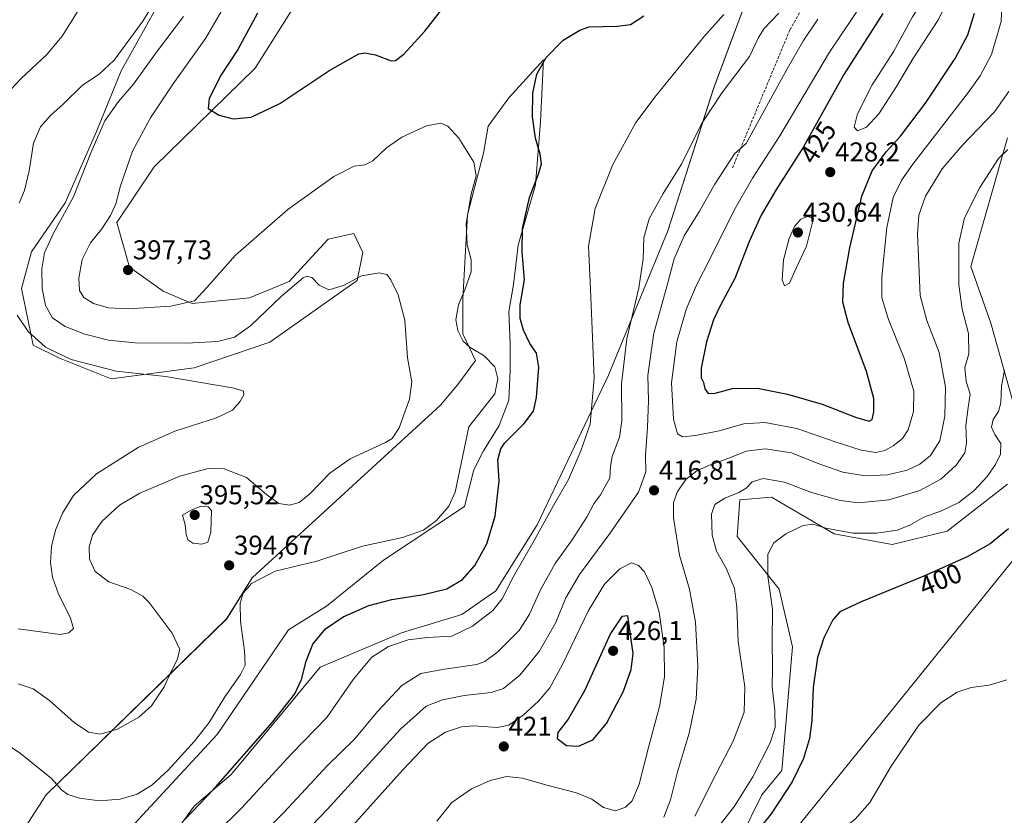
# Model space of a CAD drawing. Units: metres. Extents: x 618817 to 622301, y 4662351 to 4664722.
# Drawn here: x 621269 to 621631, y 4663838 to 4664131 of the extents above; entities that cross this region are included whole.
import ezdxf
from ezdxf.enums import TextEntityAlignment as Align

# ---------------------------------------------------------------- set-up
doc = ezdxf.new("R2010")
doc.units = ezdxf.units.M
doc.header["$MEASUREMENT"] = 0
doc.linetypes.add('TRAZOSX2', pattern=[1.5, 1, -0.5])
for name, color, linetype, lineweight in [('Carátula', 7, 'Continuous', 5), ('Cultivos herbáceos CxS', 92, 'Continuous', 0), ('Cultivos leñosos CxS', 92, 'Continuous', 0), ('Curva de nivel maestra', 36, 'Continuous', 30), ('Curva de nivel normal', 36, 'Continuous', 0), ('Layer 0', 7, 'Continuous', 0), ('Matorral CxS', 135, 'Continuous', 0), ('Pastizal CxS', 92, 'Continuous', 0), ('Punto de cota en terreno', 7, 'Continuous', 0), ('Rótulo de curva de nivel directora', 19, 'Continuous', 0), ('Rótulo de punto de cota en terreno', 19, 'Continuous', 0), ('Senda', 19, 'TRAZOSX2', 0)]:
    doc.layers.add(name, color=color, linetype=linetype, lineweight=lineweight)
doc.styles.add('Arial', font='txt', dxfattribs={"height": 0.2})

# ---------------------------------------------------------------- blocks, each defined once
blk = doc.blocks.new('*U150')
at = {"layer": 'Cultivos herbáceos CxS', "color": 92, "linetype": 'Continuous', "lineweight": 0}
for points in [[(621542.6747, 4664156.4647, 404.7533), (621523.9601, 4664105.9453, 410.0639), (621507.1869, 4664053.5585, 414.0311), (621485.3467, 4664000.4393, 408.9672), (621459.0983, 4663945.3305, 405.5898), (621443.8555, 4663921.0431, 404.9756), (621431.3075, 4663912.3523, 404.1763), (621409.1083, 4663905.5923, 404.8678), (621379.1865, 4663893.0371, 402.7278), (621365.6743, 4663876.6203, 401.8813), (621346.3705, 4663853.4437, 402.3211), (621332.8575, 4663841.8547, 401.2158), (621317.4135, 4663820.6093, 403.7967), (621310.5103, 4663811.6703, 404.7117), (621310.7793, 4663797.7075, 406.6845), (621307.7613, 4663771.3585, 408.4946), (621295.2143, 4663751.0781, 407.2986), (621272.8603, 4663722.0551, 404.0638), (621263.0199, 4663705.3585, 403.9831)], [(621321.3201, 4664140.1285, 386.9671), (621305.9739, 4664112.5305, 388.7818), (621296.8789, 4664090.1329, 391.0581), (621285.3177, 4664063.8783, 390.3715), (621272.9615, 4664045.8627, 389.3556), (621269.2927, 4664032.4197, 387.6705), (621273.5041, 4664011.4987, 384.0809), (621283.2451, 4664006.6961, 384.1297), (621302.2721, 4663999.1697, 383.6849), (621302.2721, 4663999.1697, 383.6849), (621332.8557, 4664003.2095, 385.5661), (621360.6199, 4664012.6343, 387.119), (621392.8379, 4664035.3183, 389.4309), (621394.9157, 4664045.6773, 390.7631), (621391.6069, 4664052.5969, 392.0747), (621382.1189, 4664050.5097, 392.0081), (621367.8109, 4664034.9949, 389.6147), (621353.1299, 4664028.9655, 391.5719), (621332.0677, 4664026.9101, 394.3407), (621321.4133, 4664031.4551, 395.7659), (621308.9507, 4664040.2665, 397.4709), (621304.3275, 4664056.7055, 396.458), (621318.0885, 4664077.2093, 398.0151), (621355.1955, 4664113.5399, 401.4378), (621378.3607, 4664150.2365, 403.4253)], [(621304.5281, 4663828.5505, 399.8811), (621341.2657, 4663868.2035, 398.0394), (621367.5069, 4663906.6899, 398.9037), (621381.5023, 4663915.4369, 399.4073), (621402.4951, 4663932.3477, 397.1307), (621432.2351, 4663952.1741, 397.484), (621435.7339, 4663965.5861, 397.8302), (621439.2327, 4663972.5837, 398.9199), (621445.0641, 4663981.9137, 399.0668), (621448.5631, 4663991.2437, 397.5797), (621449.1463, 4664002.3231, 396.9947), (621449.1463, 4664012.2365, 397.8095), (621448.5633, 4664023.8989, 399.2482), (621450.3127, 4664033.8121, 399.6257), (621452.0623, 4664048.3903, 400.4602), (621458.4769, 4664070.5491, 401.3607), (621460.2265, 4664093.8743, 401.9857), (621461.3929, 4664116.6163, 401.7403), (621448.5639, 4664102.6211, 398.9176), (621440.9831, 4664092.1249, 397.4002), (621439.2337, 4664082.2117, 396.3568), (621433.4023, 4664059.4697, 396.2326), (621431.6525, 4664028.5639, 395.8718), (621431.6523, 4664015.7351, 395.2351), (621436.3173, 4664005.8219, 394.3957), (621429.9029, 4663997.0749, 393.163), (621423.4883, 4663989.4943, 392.6882), (621354.0951, 4663925.9331, 395.6163), (621344.7649, 4663910.7717, 394.2147), (621278.2873, 4663846.0443, 395.9662), (621267.7907, 4663829.7167, 398.0839)]]:
    blk.add_polyline3d(points, dxfattribs=at)
blk = doc.blocks.new('*U178')
at = {"layer": 'Curva de nivel normal', "color": 36, "linetype": 'Continuous', "lineweight": 0}
for points in [[(621345.6, 4664139.23, 395), (621336.99, 4664124.43, 395), (621325.07, 4664107.67, 395), (621316.74, 4664095.22, 395), (621310.09, 4664082.93, 395), (621305.68, 4664070.18, 395), (621303.94, 4664063.6, 395), (621302.05, 4664059.24, 395), (621298.76, 4664054.41, 395), (621294.64, 4664049.24, 395), (621291.52, 4664043.1, 395), (621290.35, 4664036.2, 395), (621290.65, 4664031.7, 395), (621292.24, 4664029.01, 395), (621295.79, 4664026.86, 395), (621301.25, 4664025.27, 395), (621308.6, 4664024.9, 395), (621324.19, 4664025.91, 395), (621332.91, 4664027.81, 395), (621337.42, 4664032.75, 395), (621347.97, 4664044.64, 395), (621367.33, 4664061.48, 395), (621384.21, 4664073.64, 395), (621391.66, 4664077.38, 395), (621395.59, 4664077.9, 395), (621398.59, 4664079.39, 395), (621403.59, 4664084.19, 395), (621409.2, 4664088.06, 395), (621418.35, 4664092.21, 395), (621423.53, 4664093.21, 395), (621426.2, 4664092.14, 395), (621430.19, 4664087.71, 395), (621435.69, 4664078.84, 395), (621436.53, 4664073.84, 395), (621434.7, 4664067.09, 395), (621432.92, 4664056.37, 395), (621433.22, 4664048.61, 395), (621434.71, 4664042.98, 395), (621434.69, 4664038.58, 395), (621432.41, 4664031.94, 395), (621430.14, 4664026.4, 395), (621429.16, 4664020.86, 395), (621429.88, 4664016.88, 395), (621431.8, 4664013.02, 395), (621434.33, 4664010.72, 395), (621439.53, 4664007.61, 395), (621443.44, 4664003.5, 395), (621444.51, 4663999.08, 395), (621443.52, 4663993.65, 395), (621433.92, 4663981.4, 395), (621428.88, 4663957.37, 395), (621426.54, 4663952.21, 395), (621422.05, 4663946.98, 395), (621417.17, 4663943.46, 395), (621409.5, 4663940.73, 395), (621394.78, 4663937.57, 395), (621377.97, 4663932.01, 395), (621362.63, 4663928.27, 395), (621353.91, 4663923.76, 395), (621350.87, 4663920.2, 395), (621349.71, 4663916.54, 395), (621349.91, 4663909.77, 395), (621351.34, 4663899.02, 395), (621351.51, 4663893.74, 395), (621349.84, 4663890.23, 395), (621344.08, 4663882.04, 395), (621338.35, 4663872.63, 395), (621332.96, 4663865.76, 395), (621323.2, 4663855.08, 395), (621317.22, 4663849.49, 395), (621311.83, 4663846.22, 395), (621305.59, 4663844.42, 395), (621297.92, 4663843.83, 395), (621290.59, 4663844.73, 395), (621286.28, 4663846.1, 395), (621284.01, 4663847.84, 395), (621280.28, 4663851.97, 395), (621268.92, 4663861.26, 395), (621254, 4663871.11, 395)], [(621634.35, 4663722.23, 395), (621606.69, 4663732.19, 395), (621582.39, 4663739.46, 395), (621572.43, 4663742.54, 395), (621560.31, 4663748.83, 395), (621550.88, 4663755.04, 395), (621546.24, 4663759.74, 395), (621544.47, 4663763.27, 395), (621544.26, 4663765.62, 395), (621545.76, 4663776.62, 395), (621545.15, 4663791.5, 395), (621546.89, 4663800.44, 395), (621552.48, 4663810.73, 395), (621562.55, 4663824.66, 395), (621569.14, 4663831.64, 395), (621576.1, 4663837.08, 395), (621581.47, 4663843.2, 395), (621589.27, 4663856.59, 395), (621599.46, 4663871.68, 395), (621607.6, 4663879.8, 395), (621613.62, 4663883.82, 395), (621618.74, 4663885.53, 395), (621625.41, 4663886.4, 395), (621631.84, 4663888.3, 395)]]:
    blk.add_polyline3d(points, dxfattribs=at)
blk = doc.blocks.new('*U186')
at = {"layer": 'Curva de nivel normal', "color": 36, "linetype": 'Continuous', "lineweight": 0}
blk.add_polyline3d([(621259.66, 4664099.73, 380), (621269.15, 4664109.73, 380), (621278.63, 4664118.58, 380), (621284.24, 4664125.22, 380), (621290.92, 4664136.07, 380)], dxfattribs=at)
blk = doc.blocks.new('*U197')
at = {"layer": 'Curva de nivel normal', "color": 36, "linetype": 'Continuous', "lineweight": 0}
blk.add_polyline3d([(621328.89, 4664132.57, 390), (621318.59, 4664118.92, 390), (621310.42, 4664107.6, 390), (621304.9, 4664101.18, 390), (621299.93, 4664094.14, 390), (621294.8, 4664082.34, 390), (621288.41, 4664066.07, 390), (621281.06, 4664052.73, 390), (621277.72, 4664045.51, 390), (621276.73, 4664039.62, 390), (621276.83, 4664032.37, 390), (621278.11, 4664026.1, 390), (621280.71, 4664021.63, 390), (621285.34, 4664018.42, 390), (621292.5, 4664015.59, 390), (621301.27, 4664013.34, 390), (621311.04, 4664012.41, 390), (621330.06, 4664012.26, 390), (621341.37, 4664012.91, 390), (621347.59, 4664014.45, 390), (621353.59, 4664018.65, 390), (621364.92, 4664029.57, 390), (621372.92, 4664036.33, 390), (621374.3, 4664036.98, 390), (621376.06, 4664036.49, 390), (621378.79, 4664033.65, 390), (621382.33, 4664031.95, 390), (621387.74, 4664033.54, 390), (621394.4, 4664037.04, 390), (621400.97, 4664038.15, 390), (621403.74, 4664037.55, 390), (621405.19, 4664035.55, 390), (621407.86, 4664030, 390), (621410.28, 4664020.74, 390), (621411.37, 4664006.86, 390), (621412.94, 4663998.07, 390), (621412, 4663991.7, 390), (621408.23, 4663981.09, 390), (621405.73, 4663977.21, 390), (621403.22, 4663975.7, 390), (621390.19, 4663969.73, 390), (621382.73, 4663964.36, 390), (621375.35, 4663956.74, 390), (621371.41, 4663953.57, 390), (621367.86, 4663952.63, 390), (621363.96, 4663953.2, 390), (621359.45, 4663956.51, 390), (621352.03, 4663962.85, 390), (621343.84, 4663965.99, 390), (621337.99, 4663966.14, 390), (621327.5, 4663963.32, 390), (621312.86, 4663957.04, 390), (621305.28, 4663952.67, 390), (621298.77, 4663946.64, 390), (621295.39, 4663941.55, 390), (621294.12, 4663937.3, 390), (621294.25, 4663932.76, 390), (621296.36, 4663928.21, 390), (621301.42, 4663924.36, 390), (621309.47, 4663921.62, 390), (621313.86, 4663919.16, 390), (621316.27, 4663916.76, 390), (621324.7, 4663905.52, 390), (621327.56, 4663899.55, 390), (621326.54, 4663895.64, 390), (621324.3, 4663891.41, 390), (621321.78, 4663885.69, 390), (621317.04, 4663878.78, 390), (621312.41, 4663874.54, 390), (621304.54, 4663870.13, 390), (621298.25, 4663868.35, 390), (621293.92, 4663869.06, 390), (621288.67, 4663872.68, 390), (621279.57, 4663880.72, 390), (621273.53, 4663885.02, 390), (621268.02, 4663886.85, 390)], dxfattribs=at)
blk = doc.blocks.new('*U200')
at = {"layer": 'Curva de nivel maestra', "color": 36, "linetype": 'Continuous', "lineweight": 30}
for points in [[(621632.54, 4663943.87, 400), (621625.77, 4663938.34, 400), (621617.32, 4663933.61, 400), (621601.35, 4663926.51, 400), (621578.29, 4663917.08, 400), (621570.48, 4663913.41, 400), (621567.92, 4663910.41, 400), (621564.6, 4663903.74, 400), (621562.2, 4663896.5, 400), (621560.67, 4663885.47, 400), (621560.07, 4663873.31, 400), (621559.23, 4663866.78, 400), (621557.07, 4663859.41, 400), (621552.88, 4663850.76, 400), (621545.18, 4663839.04, 400), (621533.91, 4663825.04, 400)], [(621329.36, 4663836.97, 400), (621339.94, 4663848.01, 400), (621361.69, 4663872.73, 400), (621369.84, 4663883.16, 400), (621372.29, 4663888.4, 400), (621374.06, 4663895.16, 400), (621376.53, 4663901.41, 400), (621381.12, 4663907.08, 400), (621387.68, 4663911.56, 400), (621397.14, 4663915.73, 400), (621405.59, 4663917.89, 400), (621417.21, 4663919.7, 400), (621425.78, 4663921.87, 400), (621431.62, 4663925.22, 400), (621436.08, 4663930.41, 400), (621440.52, 4663938.43, 400), (621443.62, 4663948.52, 400), (621445.08, 4663961.58, 400), (621444.6, 4663969.34, 400), (621445.67, 4663973.41, 400), (621447.16, 4663975.63, 400), (621454.2, 4663982.71, 400), (621457.71, 4663987.19, 400), (621458.79, 4663992.23, 400), (621459.68, 4664003.39, 400), (621458.82, 4664008.61, 400), (621456.35, 4664012.16, 400), (621453.99, 4664017.02, 400), (621452.74, 4664021.37, 400), (621452.83, 4664026.4, 400), (621454.33, 4664035.61, 400), (621453.51, 4664045.91, 400), (621453.67, 4664054.49, 400), (621456.18, 4664065.91, 400), (621459.56, 4664074.42, 400), (621460.61, 4664078.29, 400), (621460.15, 4664081.87, 400), (621458.39, 4664087.73, 400), (621457.33, 4664095.62, 400), (621457.44, 4664104.27, 400), (621458.93, 4664111.28, 400), (621462.36, 4664117.44, 400), (621468.58, 4664123.76, 400), (621474.7, 4664127.54, 400), (621478.24, 4664128.71, 400), (621488.49, 4664128.97, 400), (621493.39, 4664129.6, 400), (621498.24, 4664132.73, 400)]]:
    blk.add_polyline3d(points, dxfattribs=at)
blk = doc.blocks.new('5PATER')
at = {"layer": 'Carátula', "linetype": 'Continuous', "lineweight": 5}
h = blk.add_hatch(color=250, dxfattribs=at)
edge = h.paths.add_edge_path()
edge.add_ellipse((0, 0.01), major_axis=(-1.33, -1.34), ratio=0.999422, start_angle=0, end_angle=360)

msp = doc.modelspace()

# ---------------------------------------------------------------- linework, layer by layer
at = {"layer": 'Cultivos herbáceos CxS', "color": 92, "linetype": 'Continuous', "lineweight": 0}
for points in [[(621542.67, 4664156.46, 404.75), (621523.96, 4664105.95, 410.06), (621507.19, 4664053.56, 414.03), (621485.35, 4664000.44, 408.97), (621459.1, 4663945.33, 405.59), (621443.86, 4663921.04, 404.98), (621431.31, 4663912.35, 404.18), (621409.11, 4663905.59, 404.87), (621379.19, 4663893.04, 402.73), (621365.67, 4663876.62, 401.88), (621346.37, 4663853.44, 402.32), (621332.86, 4663841.85, 401.22), (621317.41, 4663820.61, 403.8), (621310.51, 4663811.67, 404.71), (621310.78, 4663797.71, 406.68), (621307.76, 4663771.36, 408.49), (621295.21, 4663751.08, 407.3), (621272.86, 4663722.06, 404.06), (621263.02, 4663705.36, 403.98)], [(621302.27, 4663999.17, 383.68), (621332.86, 4664003.21, 385.57), (621360.62, 4664012.63, 387.12), (621392.84, 4664035.32, 389.43), (621394.92, 4664045.68, 390.76), (621391.61, 4664052.6, 392.07), (621382.12, 4664050.51, 392.01), (621367.81, 4664034.99, 389.61), (621353.13, 4664028.97, 391.57), (621332.07, 4664026.91, 394.34), (621321.41, 4664031.46, 395.77), (621308.95, 4664040.27, 397.47), (621304.33, 4664056.71, 396.46), (621318.09, 4664077.21, 398.02), (621355.2, 4664113.54, 401.44), (621378.36, 4664150.24, 403.43)], [(621321.32, 4664140.13, 386.97), (621305.97, 4664112.53, 388.78), (621296.88, 4664090.13, 391.06), (621285.32, 4664063.88, 390.37), (621272.96, 4664045.86, 389.36), (621269.29, 4664032.42, 387.67), (621273.5, 4664011.5, 384.08), (621283.25, 4664006.7, 384.13), (621302.27, 4663999.17, 383.68)], [(621304.53, 4663828.55, 399.88), (621341.27, 4663868.2, 398.04), (621367.51, 4663906.69, 398.9), (621381.5, 4663915.44, 399.41), (621402.5, 4663932.35, 397.13), (621432.24, 4663952.17, 397.48), (621435.73, 4663965.59, 397.83), (621439.23, 4663972.58, 398.92), (621445.06, 4663981.91, 399.07), (621448.56, 4663991.24, 397.58), (621449.15, 4664002.32, 396.99), (621449.15, 4664012.24, 397.81), (621448.56, 4664023.9, 399.25), (621450.31, 4664033.81, 399.63), (621452.06, 4664048.39, 400.46), (621458.48, 4664070.55, 401.36), (621460.23, 4664093.87, 401.99), (621461.39, 4664116.62, 401.74), (621448.56, 4664102.62, 398.92), (621440.98, 4664092.12, 397.4), (621439.23, 4664082.21, 396.36), (621433.4, 4664059.47, 396.23), (621431.65, 4664028.56, 395.87), (621431.65, 4664015.74, 395.24), (621436.32, 4664005.82, 394.4), (621429.9, 4663997.07, 393.16), (621423.49, 4663989.49, 392.69), (621354.1, 4663925.93, 395.62), (621344.76, 4663910.77, 394.21), (621278.29, 4663846.04, 395.97), (621267.79, 4663829.72, 398.08)], [(621634.04, 4663991.28, 402.51), (621625.98, 4664019.66, 405.89), (621618.59, 4664040.47, 407.95), (621632.11, 4664087.85, 410.21)], [(621632.11, 4664087.85, 410.21), (621618.59, 4664040.47, 407.95), (621625.98, 4664019.66, 405.89), (621634.04, 4663991.28, 402.51)], [(621650.55, 4663766.81, 385.24), (621600.25, 4663773.03, 388.68), (621538.55, 4663777.98, 395.4), (621521.11, 4663781.72, 396.75), (621486.19, 4663784.31, 401.08), (621448.72, 4663799.1, 407.78), (621458.68, 4663799.99, 406.21), (621475.85, 4663801.53, 405.73), (621491.6, 4663792.43, 401.16), (621503.33, 4663797.85, 400.36), (621513.26, 4663808.67, 400.37), (621523.19, 4663821.31, 400.58), (621534.01, 4663830.33, 399.96), (621541.68, 4663845.97, 400.62), (621549.13, 4663855.01, 400.29), (621552.96, 4663900.5, 401.23), (621548.13, 4663921.75, 403.43), (621532.69, 4663941.06, 406.46), (621533.65, 4663954.58, 408.02), (621545.24, 4663955.55, 406.99), (621568.4, 4663942.03, 403.61), (621589.64, 4663938.17, 402.13), (621609.91, 4663943, 401.42), (621632.1, 4663960.38, 401.1)], [(621632.1, 4663960.38, 401.1), (621609.91, 4663943, 401.42), (621589.64, 4663938.17, 402.13), (621568.4, 4663942.03, 403.61), (621545.24, 4663955.55, 406.99), (621533.65, 4663954.58, 408.02), (621532.69, 4663941.06, 406.46), (621548.13, 4663921.75, 403.43), (621552.96, 4663900.5, 401.23), (621549.13, 4663855.01, 400.29), (621541.68, 4663845.97, 400.62), (621534.01, 4663830.33, 399.96), (621523.19, 4663821.31, 400.58), (621513.26, 4663808.67, 400.37), (621503.33, 4663797.85, 400.36), (621491.6, 4663792.43, 401.16), (621475.85, 4663801.53, 405.73), (621458.68, 4663799.99, 406.21), (621448.72, 4663799.1, 407.78)]]:
    msp.add_polyline3d(points, dxfattribs=at)
at = {"layer": 'Cultivos leñosos CxS', "color": 92, "linetype": 'Continuous', "lineweight": 0}
for points in [[(621267.79, 4663829.72, 398.08), (621278.29, 4663846.04, 395.97), (621344.76, 4663910.77, 394.21), (621354.1, 4663925.93, 395.62), (621423.49, 4663989.49, 392.69), (621429.9, 4663997.07, 393.16), (621436.32, 4664005.82, 394.4), (621431.65, 4664015.74, 395.24), (621431.65, 4664028.56, 395.87), (621433.4, 4664059.47, 396.23), (621439.23, 4664082.21, 396.36), (621440.98, 4664092.12, 397.4), (621448.56, 4664102.62, 398.92), (621461.39, 4664116.62, 401.74), (621460.23, 4664093.87, 401.99), (621458.48, 4664070.55, 401.36), (621452.06, 4664048.39, 400.46), (621450.31, 4664033.81, 399.63), (621448.56, 4664023.9, 399.25), (621449.15, 4664012.24, 397.81), (621449.15, 4664002.32, 396.99), (621448.56, 4663991.24, 397.58), (621445.06, 4663981.91, 399.07), (621439.23, 4663972.58, 398.92), (621435.73, 4663965.59, 397.83), (621432.24, 4663952.17, 397.48), (621402.5, 4663932.35, 397.13), (621381.5, 4663915.44, 399.41), (621367.51, 4663906.69, 398.9), (621341.27, 4663868.2, 398.04), (621304.53, 4663828.55, 399.88)], [(621304.53, 4663828.55, 399.88), (621341.27, 4663868.2, 398.04), (621367.51, 4663906.69, 398.9), (621381.5, 4663915.44, 399.41), (621402.5, 4663932.35, 397.13), (621432.24, 4663952.17, 397.48), (621435.73, 4663965.59, 397.83), (621439.23, 4663972.58, 398.92), (621445.06, 4663981.91, 399.07), (621448.56, 4663991.24, 397.58), (621449.15, 4664002.32, 396.99), (621449.15, 4664012.24, 397.81), (621448.56, 4664023.9, 399.25), (621450.31, 4664033.81, 399.63), (621452.06, 4664048.39, 400.46), (621458.48, 4664070.55, 401.36), (621460.23, 4664093.87, 401.99), (621461.39, 4664116.62, 401.74), (621448.56, 4664102.62, 398.92), (621440.98, 4664092.12, 397.4), (621439.23, 4664082.21, 396.36), (621433.4, 4664059.47, 396.23), (621431.65, 4664028.56, 395.87), (621431.65, 4664015.74, 395.24), (621436.32, 4664005.82, 394.4), (621429.9, 4663997.07, 393.16), (621423.49, 4663989.49, 392.69), (621354.1, 4663925.93, 395.62), (621344.76, 4663910.77, 394.21), (621278.29, 4663846.04, 395.97), (621267.79, 4663829.72, 398.08)]]:
    msp.add_polyline3d(points, dxfattribs=at)
at = {"layer": 'Curva de nivel maestra', "color": 36, "linetype": 'Continuous', "lineweight": 30}
for points in [[(621347.21, 4664094.8, 400), (621353.75, 4664095.4, 400), (621364.36, 4664100.52, 400), (621382.68, 4664112.72, 400), (621393.36, 4664118.73, 400), (621395.59, 4664119.14, 400), (621399.59, 4664118.42, 400), (621405.36, 4664116.18, 400), (621406.84, 4664116.26, 400), (621410.02, 4664118.62, 400), (621417.7, 4664127.07, 400), (621426.08, 4664137.81, 400)], [(621356.15, 4664133.73, 400), (621348.83, 4664120.4, 400), (621342.76, 4664111.01, 400), (621338.35, 4664102.38, 400), (621338.01, 4664098.6, 400), (621341.97, 4664096.21, 400), (621347.21, 4664094.8, 400)], [(621586.23, 4664133.59, 425), (621571.91, 4664111.22, 425), (621557.12, 4664084.5, 425), (621546.87, 4664068.55, 425), (621541.46, 4664059.42, 425), (621537.24, 4664049.98, 425), (621531.85, 4664036.07, 425), (621526.6, 4664026.48, 425), (621523.9, 4664020.85, 425), (621521.39, 4664012.75, 425), (621519.36, 4664003.07, 425), (621519.34, 4663999.49, 425), (621520.26, 4663997.77, 425), (621520.73, 4663995.49, 425), (621521.92, 4663993.72, 425), (621524.55, 4663993.81, 425), (621530.91, 4663995.59, 425), (621540.16, 4663995.67, 425), (621551.16, 4663993.48, 425), (621563.91, 4663989.77, 425), (621576.22, 4663985.01, 425), (621581.22, 4663983.5, 425)], [(621581.22, 4663983.5, 425), (621582.39, 4663984.21, 425), (621582.99, 4663986.93, 425), (621582.9, 4663991.86, 425), (621580.21, 4664001.8, 425), (621573.49, 4664019.92, 425), (621571.52, 4664027.39, 425), (621571.81, 4664034.32, 425), (621574.06, 4664047.4, 425), (621578.5, 4664066.4, 425), (621582.31, 4664075.73, 425), (621587.54, 4664082.65, 425), (621592.82, 4664088.41, 425), (621602.01, 4664100.65, 425), (621612.94, 4664117.07, 425), (621617.51, 4664125.82, 425), (621620.03, 4664133.74, 425)], [(621474.24, 4663863.9, 425), (621479.58, 4663866.18, 425), (621484.56, 4663872.25, 425), (621490.83, 4663884.11, 425), (621493.68, 4663892.08, 425), (621494.43, 4663898.08, 425), (621492.4, 4663911.9, 425), (621490.24, 4663911.65, 425), (621486.06, 4663905.38, 425), (621476.51, 4663884.33, 425), (621470.49, 4663873.79, 425), (621466.6, 4663868.95, 425), (621466.34, 4663866.7, 425), (621469.85, 4663864.18, 425), (621474.24, 4663863.9, 425)]]:
    msp.add_polyline3d(points, dxfattribs=at)
at = {"layer": 'Curva de nivel normal', "color": 36, "linetype": 'Continuous', "lineweight": 0}
for points in [[(621325.76, 4664150.21, 385), (621313.96, 4664130.77, 385), (621303.3, 4664116.46, 385), (621297.79, 4664111.34, 385), (621291.67, 4664107.25, 385), (621284.72, 4664100.36, 385), (621279.95, 4664096.13, 385), (621276.19, 4664091.87, 385), (621273.71, 4664085.89, 385), (621272.13, 4664075.72, 385), (621270.36, 4664068.4, 385), (621268.4, 4664063.82, 385)], [(621576.93, 4664090.45, 430), (621580.25, 4664091.83, 430), (621584.85, 4664096.73, 430), (621591.24, 4664106.7, 430), (621597.28, 4664116.95, 430), (621606.46, 4664131.04, 430), (621609.82, 4664137.4, 430), (621610.42, 4664141.58, 430), (621609.56, 4664144.61, 430), (621608.34, 4664145.83, 430), (621606.13, 4664144.85, 430), (621602.54, 4664141.03, 430), (621597.21, 4664132.4, 430), (621590.37, 4664119.73, 430), (621582.39, 4664107.4, 430), (621576.89, 4664096.73, 430), (621575.74, 4664091.83, 430), (621576.93, 4664090.45, 430)], [(621583.63, 4663972.05, 420), (621587.04, 4663972.73, 420), (621590.11, 4663974.45, 420), (621593.48, 4663977.22, 420), (621595.55, 4663980.41, 420), (621597.58, 4663987.11, 420), (621597.61, 4663994.57, 420), (621594.26, 4664006.34, 420), (621588.31, 4664020.98, 420), (621585.93, 4664028.96, 420), (621585.95, 4664036.71, 420), (621587.76, 4664054.78, 420), (621590.08, 4664065.89, 420), (621593.29, 4664072.39, 420), (621597.35, 4664078.15, 420), (621617.82, 4664104.62, 420), (621622.14, 4664110.7, 420), (621626.21, 4664118.58, 420), (621629.79, 4664130.62, 420), (621630.36, 4664142.65, 420)], [(621579.54, 4664138.59, 420), (621566.66, 4664119.36, 420), (621548.35, 4664088.59, 420), (621538.31, 4664072.98, 420), (621531.49, 4664061.25, 420), (621522.8, 4664043.64, 420), (621517.54, 4664033.34, 420), (621513.88, 4664024.61, 420), (621510.46, 4664012.7, 420), (621508.42, 4663997.6, 420), (621509.16, 4663984.33, 420), (621510.74, 4663978.89, 420), (621512.57, 4663977.73, 420), (621517.35, 4663978.21, 420), (621525.97, 4663979.93, 420), (621535.07, 4663982.59, 420), (621542.87, 4663983.05, 420), (621554.56, 4663980.83, 420), (621568.71, 4663975.9, 420), (621578.31, 4663972.87, 420), (621583.63, 4663972.05, 420)], [(621527.72, 4664133.2, 405), (621520.36, 4664124.98, 405), (621502.82, 4664103.4, 405), (621495.4, 4664093.52, 405), (621486.9, 4664078, 405), (621480.44, 4664061.79, 405), (621477.96, 4664047.95, 405), (621478.7, 4664032.13, 405), (621479.24, 4664017.45, 405), (621480, 4663999.42, 405), (621478.59, 4663982.43, 405), (621475.09, 4663972.58, 405), (621470.52, 4663962.08, 405), (621465.06, 4663952.46, 405), (621457.93, 4663939.6, 405), (621450.32, 4663926.4, 405), (621446.18, 4663918.09, 405), (621442.74, 4663913.9, 405), (621435.29, 4663908.03, 405), (621427.68, 4663904.44, 405), (621418.64, 4663903.85, 405), (621411.53, 4663902.99, 405), (621404.31, 4663900.56, 405), (621398.21, 4663896.7, 405), (621391.32, 4663888.41, 405), (621381.59, 4663874.48, 405), (621368.59, 4663861.12, 405), (621350.25, 4663841.04, 405), (621331.92, 4663823.01, 405)], [(621354.13, 4663827.9, 410), (621365.79, 4663839.54, 410), (621381.86, 4663856.75, 410), (621391.9, 4663866.55, 410), (621400.25, 4663876.7, 410), (621409.25, 4663886.18, 410), (621416.25, 4663890.62, 410), (621424.98, 4663892.31, 410), (621436.81, 4663893.96, 410), (621439.74, 4663895.06, 410), (621444.6, 4663898.64, 410), (621452.41, 4663906.48, 410), (621456.24, 4663912.44, 410), (621460.22, 4663921.44, 410), (621465.69, 4663931.13, 410), (621471.9, 4663939.92, 410), (621477.45, 4663948.45, 410), (621479.95, 4663953.09, 410), (621482.39, 4663956.48, 410), (621485.84, 4663962.74, 410), (621486.03, 4663967.02, 410), (621486.64, 4663970.6, 410), (621489.36, 4663977.6, 410), (621490.23, 4663983.62, 410), (621490.03, 4663997.3, 410), (621492.02, 4664013.9, 410), (621496.51, 4664032.62, 410), (621498.05, 4664043.31, 410), (621498.28, 4664051.07, 410), (621500.24, 4664058.07, 410), (621505.39, 4664067.31, 410), (621512.13, 4664078.21, 410), (621519.58, 4664092.95, 410), (621527.12, 4664104.56, 410), (621537.2, 4664117.73, 410), (621540.5, 4664124.73, 410), (621542.59, 4664128.07, 410), (621547.99, 4664133.73, 410)], [(621562.38, 4664131.55, 415), (621557.02, 4664123.73, 415), (621551.1, 4664113.25, 415), (621535.91, 4664085.81, 415), (621531.66, 4664081.95, 415), (621524.37, 4664070.84, 415), (621518.81, 4664060.86, 415), (621513.18, 4664051.73, 415), (621509.51, 4664043.33, 415), (621506.76, 4664033.13, 415), (621502, 4664015.89, 415), (621499.76, 4664000.35, 415), (621500.02, 4663991.18, 415), (621499.7, 4663981.21, 415), (621498.86, 4663971.02, 415), (621499.07, 4663964.87, 415), (621496.3, 4663957.44, 415), (621485.81, 4663942.16, 415), (621474.65, 4663927.12, 415), (621469.58, 4663918.48, 415), (621465.76, 4663909.17, 415), (621459.75, 4663898.71, 415), (621452.67, 4663890.08, 415), (621446.69, 4663885.16, 415), (621442.14, 4663883.63, 415), (621432.13, 4663882.61, 415), (621424.14, 4663881, 415), (621418.13, 4663878.62, 415), (621408.76, 4663870.11, 415), (621381.74, 4663840.62, 415), (621353.95, 4663811.55, 415)], [(621505.6, 4663837.81, 415), (621508.06, 4663844.13, 415), (621510.72, 4663854.41, 415), (621514.93, 4663868.75, 415), (621517.58, 4663881.17, 415), (621518.14, 4663893.3, 415), (621517.26, 4663909.5, 415), (621515.08, 4663921.66, 415), (621511.45, 4663934.23, 415), (621509.24, 4663948.02, 415), (621509.19, 4663953.56, 415), (621510.67, 4663957.6, 415), (621513.94, 4663962.18, 415), (621517.76, 4663965.25, 415), (621522.46, 4663967.41, 415), (621529.56, 4663969.98, 415), (621535.96, 4663972.45, 415), (621542.93, 4663973.32, 415), (621552.6, 4663971.84, 415), (621562.07, 4663968.08, 415), (621571.54, 4663964.82, 415), (621579.77, 4663963.44, 415), (621587.92, 4663963.78, 415), (621595.26, 4663965.56, 415), (621599.91, 4663967.68, 415), (621603.84, 4663970.94, 415), (621607.21, 4663976.28, 415), (621609.13, 4663985.4, 415), (621609.36, 4663996.02, 415), (621607.02, 4664008.86, 415), (621602.49, 4664020.63, 415), (621600, 4664029.82, 415), (621599.5, 4664041.19, 415), (621598.96, 4664052.36, 415), (621599.53, 4664059.4, 415), (621602.02, 4664066.4, 415), (621608.16, 4664076.4, 415), (621615.47, 4664085.07, 415), (621627.37, 4664097.4, 415), (621632.67, 4664104.92, 415)], [(621632.24, 4664083.52, 410), (621628.85, 4664080.22, 410), (621621.95, 4664069.51, 410), (621616.29, 4664058.39, 410), (621614.2, 4664049.03, 410), (621614.28, 4664033.72, 410), (621615.42, 4664024.73, 410), (621617.82, 4664015.8, 410), (621617.93, 4664008.34, 410), (621616.41, 4664003.25, 410), (621616.89, 4663998.19, 410), (621618.4, 4663993.45, 410), (621617.63, 4663988.6, 410), (621616.85, 4663982.01, 410), (621617.11, 4663975.6, 410), (621616.43, 4663971.94, 410), (621613.3, 4663967.31, 410), (621607.66, 4663962.17, 410), (621599.82, 4663958.06, 410), (621588.47, 4663954.62, 410), (621577.36, 4663953.54, 410), (621570.53, 4663954.3, 410), (621560.04, 4663957.34, 410), (621550.09, 4663961.15, 410), (621542.18, 4663962.4, 410), (621538.17, 4663961.18, 410), (621535.93, 4663958.91, 410), (621533.25, 4663957.29, 410), (621528.12, 4663955.2, 410), (621524.39, 4663952.88, 410), (621523.2, 4663949.28, 410), (621523.48, 4663941.64, 410), (621525.05, 4663935.72, 410), (621528.7, 4663929.19, 410), (621531.61, 4663921.94, 410), (621532.52, 4663915.02, 410), (621533, 4663902.46, 410), (621535.49, 4663885.8, 410), (621535.17, 4663876.41, 410), (621531.14, 4663865.74, 410), (621524.9, 4663853.77, 410), (621517.02, 4663838.19, 410)], [(621550.09, 4664033.34, 430), (621551.95, 4664034.34, 430), (621554.36, 4664039.84, 430), (621558.2, 4664047.95, 430), (621560.79, 4664058.28, 430), (621558.51, 4664058.89, 430), (621556.06, 4664057.92, 430), (621553.78, 4664055.21, 430), (621551.79, 4664050.83, 430), (621549.74, 4664042.94, 430), (621549.18, 4664035.62, 430), (621550.09, 4664033.34, 430)], [(621267.71, 4664022.62, 385), (621271.75, 4664016.57, 385), (621278.13, 4664010.73, 385), (621287.55, 4664006.26, 385), (621304.1, 4664001.9, 385), (621322.28, 4663999.94, 385), (621347.51, 4663995.75, 385), (621350.95, 4663994.55, 385), (621351.08, 4663993.18, 385), (621349.66, 4663990.72, 385), (621346.87, 4663987.65, 385), (621340.98, 4663984.78, 385), (621325.69, 4663979.87, 385), (621312.24, 4663973.9, 385), (621296.82, 4663964.13, 385), (621288.45, 4663956.21, 385), (621284.37, 4663949.68, 385), (621281.81, 4663943.45, 385), (621280.34, 4663937.41, 385), (621279.95, 4663931.5, 385), (621280.61, 4663926.12, 385), (621282.75, 4663920.17, 385), (621287.28, 4663911.08, 385), (621288.35, 4663907.24, 385), (621286.7, 4663905.58, 385), (621283.5, 4663904.99, 385), (621268.05, 4663907.04, 385)], [(621524.8, 4663832.94, 405), (621531.61, 4663841.76, 405), (621538.36, 4663852.57, 405), (621544.76, 4663865.12, 405), (621546.68, 4663870.81, 405), (621546.55, 4663877.05, 405), (621545.55, 4663885.71, 405), (621545.66, 4663892.49, 405), (621545.52, 4663902.69, 405), (621545.62, 4663914.22, 405), (621543.88, 4663926.47, 405), (621543.99, 4663934.63, 405), (621546.2, 4663938.71, 405), (621550.58, 4663942.08, 405), (621556.98, 4663945.14, 405), (621560.52, 4663945.57, 405), (621565.31, 4663944.19, 405), (621575.24, 4663942.33, 405), (621583.98, 4663942.34, 405), (621591.52, 4663943.45, 405), (621596.16, 4663945.24, 405), (621601.3, 4663948.2, 405), (621607.83, 4663950.51, 405), (621614.21, 4663953.64, 405), (621619.82, 4663958.06, 405), (621624.6, 4663963.21, 405), (621627.74, 4663967.64, 405), (621629.62, 4663971.46, 405), (621629.7, 4663975.28, 405), (621627.49, 4663978.59, 405), (621626.2, 4663981.38, 405), (621626.83, 4663984.11, 405), (621628.85, 4663987.16, 405), (621629.7, 4663990.32, 405), (621629.89, 4663996.38, 405), (621631.09, 4664002.32, 405)], [(621335.59, 4663938.24, 395), (621337.82, 4663939.04, 395), (621338.93, 4663942.66, 395), (621339.21, 4663950.7, 395), (621337.9, 4663952.03, 395), (621335.31, 4663952.31, 395), (621331.7, 4663950.8, 395), (621328.56, 4663948.96, 395), (621329.46, 4663945.41, 395), (621329.83, 4663941.81, 395), (621330.47, 4663939.86, 395), (621332.32, 4663938.68, 395), (621335.59, 4663938.24, 395)], [(621422.06, 4663836.34, 420), (621427.58, 4663843.17, 420), (621434.91, 4663848.23, 420), (621441.78, 4663851.33, 420), (621447.77, 4663852.78, 420), (621453.66, 4663852.15, 420), (621462.62, 4663849.6, 420), (621473.55, 4663846.75, 420), (621479.18, 4663844.35, 420), (621483.48, 4663841.34, 420), (621487.84, 4663840.11, 420), (621491.59, 4663841.42, 420), (621494.04, 4663843.82, 420), (621496.6, 4663849.87, 420), (621500.1, 4663863.95, 420), (621504.06, 4663878.52, 420), (621505.96, 4663889.44, 420), (621505.82, 4663900.26, 420), (621503.95, 4663913.28, 420), (621501.3, 4663922.28, 420), (621498.56, 4663928.06, 420), (621496.37, 4663930.45, 420), (621493.73, 4663931.45, 420), (621489.48, 4663929.2, 420), (621483.77, 4663923.5, 420), (621477.93, 4663913.88, 420), (621468.38, 4663893.97, 420), (621463.7, 4663885.42, 420), (621459.57, 4663880.52, 420), (621453.92, 4663875.37, 420), (621448.59, 4663871.6, 420), (621444.29, 4663870.77, 420), (621435.72, 4663871.37, 420), (621431.19, 4663871.02, 420), (621425.36, 4663869.06, 420), (621418.8, 4663864.86, 420), (621409.55, 4663855.2, 420), (621390.12, 4663833.43, 420)]]:
    msp.add_polyline3d(points, dxfattribs=at)
at = {"layer": 'Layer 0', "linetype": 'Continuous', "lineweight": 0}
msp.add_lwpolyline([(621454.72, 4663794.71), (621516.82, 4663787.1), (621650.56, 4663952.6), (621690.65, 4664126.03), (621675.94, 4664193.18)], dxfattribs=at)
at = {"layer": 'Matorral CxS', "color": 135, "linetype": 'Continuous', "lineweight": 0}
for points in [[(621263.02, 4663705.36, 403.98), (621272.86, 4663722.06, 404.06), (621295.21, 4663751.08, 407.3), (621307.76, 4663771.36, 408.49), (621310.78, 4663797.71, 406.68), (621310.51, 4663811.67, 404.71), (621317.41, 4663820.61, 403.8), (621332.86, 4663841.85, 401.22), (621346.37, 4663853.44, 402.32), (621365.67, 4663876.62, 401.88), (621379.19, 4663893.04, 402.73), (621409.11, 4663905.59, 404.87), (621431.31, 4663912.35, 404.18), (621443.86, 4663921.04, 404.98), (621459.1, 4663945.33, 405.59), (621485.35, 4664000.44, 408.97), (621507.19, 4664053.56, 414.03), (621523.96, 4664105.95, 410.06), (621542.67, 4664156.46, 404.75)], [(621542.67, 4664156.46, 404.75), (621523.96, 4664105.95, 410.06), (621507.19, 4664053.56, 414.03), (621485.35, 4664000.44, 408.97), (621459.1, 4663945.33, 405.59), (621443.86, 4663921.04, 404.98), (621431.31, 4663912.35, 404.18), (621409.11, 4663905.59, 404.87), (621379.19, 4663893.04, 402.73), (621365.67, 4663876.62, 401.88), (621346.37, 4663853.44, 402.32), (621332.86, 4663841.85, 401.22), (621317.41, 4663820.61, 403.8), (621310.51, 4663811.67, 404.71), (621310.78, 4663797.71, 406.68), (621307.76, 4663771.36, 408.49), (621295.21, 4663751.08, 407.3), (621272.86, 4663722.06, 404.06), (621263.02, 4663705.36, 403.98)], [(621632.11, 4664087.85, 410.21), (621618.59, 4664040.47, 407.95), (621625.98, 4664019.66, 405.89), (621634.04, 4663991.28, 402.51)], [(621632.11, 4664087.85, 410.21), (621618.59, 4664040.47, 407.95), (621625.98, 4664019.66, 405.89), (621634.04, 4663991.28, 402.51)], [(621632.1, 4663960.38, 401.1), (621609.91, 4663943, 401.42), (621589.64, 4663938.17, 402.13), (621568.4, 4663942.03, 403.61), (621545.24, 4663955.55, 406.99), (621533.65, 4663954.58, 408.02), (621532.69, 4663941.06, 406.46), (621548.13, 4663921.75, 403.43), (621552.96, 4663900.5, 401.23), (621549.13, 4663855.01, 400.29), (621541.68, 4663845.97, 400.62), (621534.01, 4663830.33, 399.96), (621523.19, 4663821.31, 400.58), (621513.26, 4663808.67, 400.37), (621503.33, 4663797.85, 400.36), (621491.6, 4663792.43, 401.16), (621475.85, 4663801.53, 405.73), (621458.68, 4663799.99, 406.21), (621448.72, 4663799.1, 407.78)], [(621632.1, 4663960.38, 401.1), (621609.91, 4663943, 401.42), (621589.64, 4663938.17, 402.13), (621568.4, 4663942.03, 403.61), (621545.24, 4663955.55, 406.99), (621533.65, 4663954.58, 408.02), (621532.69, 4663941.06, 406.46), (621548.13, 4663921.75, 403.43), (621552.96, 4663900.5, 401.23), (621549.13, 4663855.01, 400.29), (621541.68, 4663845.97, 400.62), (621534.01, 4663830.33, 399.96)]]:
    msp.add_polyline3d(points, dxfattribs=at)
at = {"layer": 'Pastizal CxS', "color": 92, "linetype": 'Continuous', "lineweight": 0}
for points in [[(621378.36, 4664150.24, 403.43), (621355.2, 4664113.54, 401.44), (621318.09, 4664077.21, 398.02), (621304.33, 4664056.71, 396.46), (621308.95, 4664040.27, 397.47), (621321.41, 4664031.46, 395.77), (621332.07, 4664026.91, 394.34), (621353.13, 4664028.97, 391.57), (621367.81, 4664034.99, 389.61), (621382.12, 4664050.51, 392.01), (621391.61, 4664052.6, 392.07), (621394.92, 4664045.68, 390.76), (621392.84, 4664035.32, 389.43), (621360.62, 4664012.63, 387.12), (621332.86, 4664003.21, 385.57), (621302.27, 4663999.17, 383.68), (621302.27, 4663999.17, 383.68), (621283.25, 4664006.7, 384.13), (621273.5, 4664011.5, 384.08), (621269.29, 4664032.42, 387.67), (621272.96, 4664045.86, 389.36), (621285.32, 4664063.88, 390.37), (621296.88, 4664090.13, 391.06), (621305.97, 4664112.53, 388.78), (621321.32, 4664140.13, 386.97)], [(621302.27, 4663999.17, 383.68), (621332.86, 4664003.21, 385.57), (621360.62, 4664012.63, 387.12), (621392.84, 4664035.32, 389.43), (621394.92, 4664045.68, 390.76), (621391.61, 4664052.6, 392.07), (621382.12, 4664050.51, 392.01), (621367.81, 4664034.99, 389.61), (621353.13, 4664028.97, 391.57), (621332.07, 4664026.91, 394.34), (621321.41, 4664031.46, 395.77), (621308.95, 4664040.27, 397.47), (621304.33, 4664056.71, 396.46), (621318.09, 4664077.21, 398.02), (621355.2, 4664113.54, 401.44), (621378.36, 4664150.24, 403.43)], [(621321.32, 4664140.13, 386.97), (621305.97, 4664112.53, 388.78), (621296.88, 4664090.13, 391.06), (621285.32, 4664063.88, 390.37), (621272.96, 4664045.86, 389.36), (621269.29, 4664032.42, 387.67), (621273.5, 4664011.5, 384.08), (621283.25, 4664006.7, 384.13), (621302.27, 4663999.17, 383.68)]]:
    msp.add_polyline3d(points, dxfattribs=at)
at = {"layer": 'Senda', "color": 19, "linetype": 'TRAZOSX2', "lineweight": 0}
msp.add_lwpolyline([(621655.9, 4664209.23), (621654.25, 4664205.97), (621650.6, 4664203.43), (621623.09, 4664201.14), (621604.91, 4664197.13), (621592.93, 4664190.36), (621579.26, 4664177.59), (621575.18, 4664171.09), (621567.4, 4664154.7), (621552.04, 4664127.57), (621530.89, 4664076.7)], dxfattribs=at)

# ---------------------------------------------------------------- block references
at = {"layer": 'Cultivos herbáceos CxS', "color": 92, "linetype": 'Continuous', "lineweight": 0}
msp.add_blockref('*U150', (0, 0), dxfattribs=at)
at = {"layer": 'Curva de nivel maestra', "color": 36, "linetype": 'Continuous', "lineweight": 30}
msp.add_blockref('*U200', (0, 0), dxfattribs=at)
at = {"layer": 'Curva de nivel normal', "color": 36, "linetype": 'Continuous', "lineweight": 0}
for name in ['*U178', '*U186', '*U197']:
    msp.add_blockref(name, (0, 0), dxfattribs=at)
at = {"layer": 'Punto de cota en terreno', "linetype": 'Continuous', "lineweight": 0}
for p in [(621566.91, 4664075.22, 428.2), (621555, 4664053, 430.64), (621308.45, 4664039.18, 397.73), (621502.06, 4663958.07, 416.81), (621333, 4663949, 395.52), (621345.68, 4663930.46, 394.67), (621487, 4663899, 426.1), (621446.76, 4663863.79, 421)]:
    msp.add_blockref('5PATER', p, dxfattribs=at)

# ---------------------------------------------------------------- texts
at = {"layer": 'Rótulo de curva de nivel directora', "color": 19, "linetype": 'Continuous', "lineweight": 0, "style": 'Arial'}
for s, rotation, p in [('425', 57.2736, (621562.37, 4664086.15)), ('400', 22.2412, (621607.48, 4663925.21))]:
    msp.add_text(s, height=7, rotation=rotation, dxfattribs=at).set_placement(p, align=Align.MIDDLE_CENTER)
at = {"layer": 'Rótulo de punto de cota en terreno', "color": 19, "linetype": 'Continuous', "lineweight": 0, "style": 'Arial'}
for s, p in [('428,2', (621568.67, 4664076.98)), ('430,64', (621556.76, 4664054.76)), ('397,73', (621310.21, 4664040.94)), ('416,81', (621503.82, 4663959.83)), ('395,52', (621334.76, 4663950.76)), ('394,67', (621347.44, 4663932.22)), ('426,1', (621488.76, 4663900.76)), ('421', (621448.52, 4663865.55))]:
    msp.add_text(s, height=7, dxfattribs=at).set_placement(p, align=Align.BOTTOM_LEFT)

doc.saveas('drawing.dxf')
